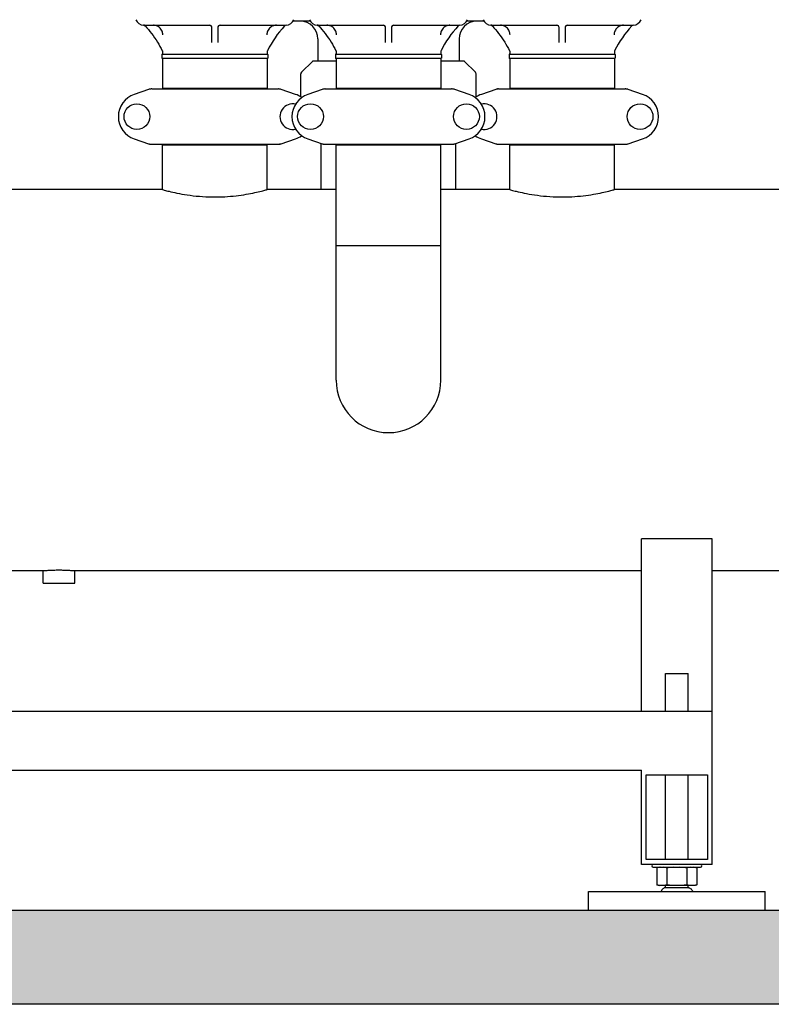
# Model space of a CAD drawing. Units: millimetres. Extents: x 30664 to 40707, y -409 to 6848.
# Drawn here: x 34866 to 35505, y 4780 to 5616 of the extents above; entities that cross this region are included whole.
import ezdxf

# ---------------------------------------------------------------- set-up
doc = ezdxf.new("R2010")
doc.units = ezdxf.units.MM
doc.layers.add('Equipo', color=7, linetype='Continuous')
doc.layers.add('SUELO', color=7, linetype='Continuous')

msp = doc.modelspace()

# ---------------------------------------------------------------- hatches: boundary and pattern name
at = {"layer": 'SUELO'}
h = msp.add_hatch(dxfattribs=at)
h.set_pattern_fill('GRAVEL', color=256, scale=250, style=0)
h.set_pattern_definition([(228.0128, (42890.165, 5635.2), (-1999.999558, -2250.000335), [33.634, -3329.772]), (184.9697, (42867.665, 5610.199), (3000.000263, 249.997827), [57.717, -5713.9812]), (132.5104, (42810.165, 5605.2), (2499.99768, -2750.002168), [40.697, -4029.008]), (267.2737, (42712.665, 5542.699), (249.999004, 5000.000074), [52.5595, -5203.3895]), (292.8337, (42710.165, 5490.199), (-1250.002476, 2999.999103), [51.5388, -5102.3432]), (357.2737, (42730.165, 5442.699), (-5000.000074, 249.999004), [52.5595, -5203.3895]), (37.6942, (42782.665, 5440.199), (-3250.0018364, -2499.997601), [69.5073, -6881.2122]), (72.2553, (42837.665, 5482.699), (1750.002691, 5499.999058), [65.622, -6496.5802]), (121.4296, (42857.665, 5545.199), (-2000.002059, 3249.998759), [52.7375, -5221.0183]), (175.2364, (42830.165, 5590.2), (2750.000237, -249.997883), [60.208, -2950.1907]), (222.3974, (42770.165, 5595.199), (-3000.001838, -2749.9980205), [77.862, -7708.3438]), (138.8141, (42960.165, 5540.2), (-1750.000737, 1499.99933), [26.5753, -2630.961]), (171.4692, (42940.165, 5557.699), (3249.999571, -500.001978), [50.5592, -5005.3777]), (225, (42890.16, 5565.2), (-3e-14, -250), [35.355, -318.198]), (203.1986, (42872.665, 5595.2), (1249.99993, 500.00033), [19.0395, -1884.9037]), (291.8014, (42855.165, 5587.7), (-249.99998, 750.00007), [26.9258, -1319.3655]), (30.9638, (42865.165, 5562.7), (749.9995, 500.00062), [43.7322, -1414.0057]), (161.5651, (42902.665, 5585.2), (500.0001, -249.9996), [31.6227, -758.9467]), (16.3895, (42710.165, 5587.699), (2500.00055, 749.998177), [44.3, -4385.7113]), (70.3462, (42752.665, 5600.2), (-999.998812, -2750.000534), [37.1653, -3679.352]), (293.1986, (42902.665, 5635.2), (-500.00033, 1249.99993), [38.0787, -1865.8645]), (343.6105, (42917.665, 5600.199), (-2500.00055, 749.998177), [44.3, -4385.7112]), (339.444, (42710.165, 5432.7), (-1250.00046, 499.999), [42.72, -2093.281]), (294.7751, (42750.165, 5417.7), (-1249.998047, 2750.000855), [35.7945, -3543.6607]), (66.8014, (42905.165, 5385.2), (500.00033, 1249.99993), [38.0787, -1865.8645]), (17.354, (42920.165, 5420.2), (-3250.000505, -999.998626), [41.9077, -4148.856]), (69.444, (42782.665, 5385.2), (-499.999, -1250.00046), [21.36, -2114.641]), (101.3099, (42890.165, 5385.2), (-249.9994, 1000.00019), [12.7475, -1262.0072]), (165.9638, (42887.665, 5397.7), (750.00014, -249.9995), [51.5388, -979.2375]), (186.009, (42837.665, 5410.199), (2499.999938, 249.99983), [47.7625, -4728.4807]), (303.6901, (42865.165, 5540.2), (-250.00033, 499.9999), [36.0555, -865.3323]), (353.1572, (42885.165, 5510.199), (4249.999841, -500.0019995), [62.9485, -6231.8907]), (60.9454, (42947.665, 5502.7), (-1000.000007, -1750.000096), [25.739, -2548.1685]), (90, (42960.16, 5525.2), (-250, 250), [15, -235]), (120.2564, (42832.665, 5417.7), (999.998722, -1750.000614), [34.731, -3438.38]), (48.0128, (42815.165, 5447.7), (1999.999558, 2250.000335), [67.268, -3296.138]), (0, (42860.16, 5497.7), (250, 250), [65, -185]), (325.3048, (42925.165, 5497.7), (-2499.998565, 1750.002152), [39.5285, -3913.3185]), (254.0546, (42957.665, 5475.2), (-249.99997, -1000.00003), [36.4005, -1783.627]), (207.646, (42947.665, 5440.199), (-4749.998952, -2500.001928), [59.2662, -5867.3685]), (175.4261, (42895.165, 5412.699), (-3250.0001396, 249.9987), [62.6997, -6207.2685])])
h.paths.add_polyline_path([(31099.44, 4859.72), (36898.59, 4859.72), (36898.59, 4779.7), (31099.44, 4779.7)])

# ---------------------------------------------------------------- linework, layer by layer
at = {"layer": 'Equipo'}
for p, q in [((35113.17, 5614.69), (35098.34, 5614.69)), ((35260.67, 5614.69), (35245.84, 5614.69)), ((34972.25, 5611.28), (35027.89, 5611.28)), ((35029.51, 5596.6), (35029.51, 5609.28)), ((35034.51, 5609.28), (35034.51, 5596.6)), ((35036.13, 5611.28), (35091.75, 5611.28)), ((35119.75, 5611.28), (35175.39, 5611.28)), ((35177.01, 5596.6), (35177.01, 5609.28)), ((35182.01, 5609.28), (35182.01, 5596.6)), ((35183.63, 5611.28), (35239.25, 5611.28)), ((35267.25, 5611.28), (35322.89, 5611.28)), ((35324.51, 5596.6), (35324.51, 5609.28)), ((35329.51, 5609.28), (35329.51, 5596.6)), ((35331.13, 5611.28), (35386.75, 5611.28)), ((35119.51, 5599.69), (35119.51, 5580.78)), ((35239.51, 5599.69), (35239.51, 5580.78)), ((34987.31, 5586.68), (35076.71, 5586.68)), ((34987.56, 5588.81), (34987.56, 5586.68)), ((34987.56, 5588.81), (34987.56, 5588.81)), ((35076.46, 5588.81), (35076.46, 5586.68)), ((35134.81, 5586.68), (35224.21, 5586.68)), ((35135.06, 5588.81), (35135.06, 5586.68)), ((35135.06, 5588.81), (35135.06, 5588.81)), ((35223.96, 5588.81), (35223.96, 5586.68)), ((35282.31, 5586.68), (35371.71, 5586.68)), ((35282.56, 5588.81), (35282.56, 5586.68)), ((35282.56, 5588.81), (35282.56, 5588.81)), ((35371.46, 5588.81), (35371.46, 5586.68)), ((34987.06, 5586.43), (34987.06, 5583.43)), ((35076.71, 5583.18), (34987.31, 5583.18)), ((34987.56, 5583.18), (34987.56, 5557.51)), ((35076.46, 5583.18), (35076.46, 5557.51)), ((35076.96, 5586.43), (35076.96, 5583.43)), ((35105.59, 5571.37), (35114.86, 5580.63)), ((35135.06, 5580.78), (35115.22, 5580.78)), ((35134.56, 5586.43), (35134.56, 5583.43)), ((35224.21, 5583.18), (35134.81, 5583.18)), ((35135.06, 5583.18), (35135.06, 5557.51)), ((35223.96, 5583.18), (35223.96, 5557.51)), ((35243.8, 5580.78), (35223.96, 5580.78)), ((35224.46, 5586.43), (35224.46, 5583.43)), ((35253.42, 5571.37), (35244.16, 5580.63)), ((35282.06, 5586.43), (35282.06, 5583.43)), ((35371.71, 5583.18), (35282.31, 5583.18)), ((35282.56, 5583.18), (35282.56, 5557.51)), ((35371.46, 5583.18), (35371.46, 5557.51)), ((35371.96, 5586.43), (35371.96, 5583.43)), ((35105.01, 5550.37), (35105.01, 5569.95)), ((35254.01, 5550.37), (35254.01, 5569.95)), ((34975.76, 5556.75), (34963.58, 5552.62)), ((34978.33, 5557.18), (35085.69, 5557.18)), ((35076.46, 5557.51), (34987.56, 5557.51)), ((34989.54, 5557.18), (34989.54, 5557.51)), ((35074.48, 5557.18), (35074.48, 5557.51)), ((35100.44, 5552.62), (35088.26, 5556.75)), ((35123.26, 5556.75), (35111.08, 5552.62)), ((35125.83, 5557.18), (35233.19, 5557.18)), ((35223.96, 5557.51), (35135.06, 5557.51)), ((35135.11, 5557.51), (35135.11, 5557.18)), ((35136.11, 5557.51), (35136.11, 5557.18)), ((35137.04, 5557.18), (35137.04, 5557.51)), ((35221.98, 5557.18), (35221.98, 5557.51)), ((35247.94, 5552.62), (35235.76, 5556.75)), ((35270.76, 5556.75), (35258.58, 5552.62)), ((35273.33, 5557.18), (35380.69, 5557.18)), ((35371.46, 5557.51), (35282.56, 5557.51)), ((35284.54, 5557.18), (35284.54, 5557.51)), ((35369.48, 5557.18), (35369.48, 5557.51)), ((35395.44, 5552.62), (35383.26, 5556.75)), ((34963.58, 5514.74), (34975.76, 5510.6)), ((35088.26, 5510.6), (35100.44, 5514.74)), ((35111.08, 5514.74), (35123.26, 5510.6)), ((35235.76, 5510.6), (35247.94, 5514.74)), ((35258.58, 5514.74), (35270.76, 5510.6)), ((35383.26, 5510.6), (35395.44, 5514.74)), ((34978.33, 5510.18), (35085.69, 5510.18)), ((34987.56, 5471.68), (34987.56, 5509.85)), ((34987.56, 5509.85), (35076.46, 5509.85)), ((34989.54, 5509.85), (34989.54, 5510.18)), ((35074.48, 5509.85), (35074.48, 5510.18)), ((35076.46, 5471.68), (35076.46, 5509.85)), ((35122.36, 5471.58), (35122.36, 5510.91)), ((35125.83, 5510.18), (35233.19, 5510.18)), ((35135.06, 5309.73), (35135.06, 5509.85)), ((35135.06, 5509.85), (35223.96, 5509.85)), ((35137.04, 5510.18), (35137.04, 5509.85)), ((35221.98, 5510.18), (35221.98, 5509.85)), ((35223.96, 5309.73), (35223.96, 5509.85)), ((35236.66, 5471.58), (35236.66, 5510.91)), ((35273.33, 5510.18), (35380.69, 5510.18)), ((35282.56, 5509.85), (35371.46, 5509.85)), ((35282.56, 5471.68), (35282.56, 5509.85)), ((35284.54, 5509.85), (35284.54, 5510.18)), ((35369.48, 5509.85), (35369.48, 5510.18)), ((35371.46, 5471.68), (35371.46, 5509.85)), ((34987.56, 5471.68), (34811.46, 5471.68)), ((35135.06, 5471.68), (35076.46, 5471.68)), ((35282.56, 5471.68), (35223.96, 5471.68)), ((35547.56, 5471.68), (35371.46, 5471.68)), ((35135.06, 5424.23), (35223.96, 5424.23)), ((35394.51, 5028.57), (35394.51, 5175.07)), ((35454.51, 5175.07), (35394.51, 5175.07)), ((35454.51, 4898.57), (35454.51, 5175.07)), ((34886.06, 5147.78), (34404.51, 5147.78)), ((34886.06, 5137.33), (34886.06, 5147.78)), ((35394.51, 5147.78), (34912.96, 5147.78)), ((34912.96, 5137.33), (34912.96, 5147.78)), ((36006.01, 5147.78), (35454.51, 5147.78)), ((34886.06, 5137.33), (34912.96, 5137.33)), ((35414.76, 5060.57), (35434.26, 5060.57)), ((35414.76, 5028.57), (35414.76, 5060.57)), ((35434.26, 5028.57), (35434.26, 5060.57)), ((34344.51, 5028.57), (35454.51, 5028.57)), ((34404.51, 4978.57), (35394.51, 4978.57)), ((35394.51, 4898.57), (35394.51, 4978.57)), ((35398.51, 4974.57), (35450.51, 4974.57)), ((35398.51, 4902.57), (35398.51, 4974.57)), ((35414.76, 4902.57), (35414.76, 4974.57)), ((35434.26, 4902.57), (35434.26, 4974.57)), ((35450.51, 4974.57), (35450.51, 4902.57)), ((35450.51, 4902.57), (35398.51, 4902.57)), ((35454.51, 4898.57), (35394.51, 4898.57)), ((35404.51, 4896.07), (35444.51, 4896.07)), ((35409.58, 4896.07), (35407.51, 4895.59)), ((35407.51, 4895.59), (35407.51, 4881.06)), ((35416.01, 4895.59), (35416.01, 4881.06)), ((35433.01, 4895.59), (35433.01, 4881.06)), ((35439.43, 4896.07), (35441.5, 4895.59)), ((35441.5, 4895.59), (35441.5, 4881.06)), ((35407.51, 4881.06), (35409.58, 4880.57)), ((35439.43, 4880.57), (35409.58, 4880.57)), ((35434.78, 4878.67), (35414.24, 4878.67)), ((35414.76, 4878.57), (35414.76, 4880.57)), ((35434.26, 4878.57), (35434.26, 4880.57)), ((35441.5, 4881.06), (35439.43, 4880.57)), ((35349.51, 4875.57), (35499.51, 4875.57)), ((35349.51, 4859.72), (35349.51, 4875.57)), ((35499.51, 4859.72), (35499.51, 4875.57)), ((35349.51, 4859.72), (35499.51, 4859.72))]:
    msp.add_line(p, q, dxfattribs=at)
for centre in [(34965.76, 5533.68), (35113.26, 5533.68), (35245.76, 5533.68), (35393.26, 5533.68)]:
    msp.add_circle(centre, 10.94, dxfattribs=at)
for centre, radius, start, end in [((34972.2, 5619.28), 8, 204, 264.9343), ((35091.81, 5619.28), 8, 275.18297, 336), ((35104.51, 5599.69), 15, 0, 90), ((35119.7, 5619.28), 8, 204, 264.9343), ((35254.51, 5599.69), 15, 90, 180), ((35239.31, 5619.28), 8, 275.18297, 336), ((35267.2, 5619.28), 8, 204, 264.9343), ((35386.81, 5619.28), 8, 275.18297, 336), ((35027.51, 5609.28), 2, 360, 90), ((35036.51, 5609.28), 2, 90.01159, 180), ((35157.11, 5549.35), 90, 137.03621, 153.3558), ((35092.72, 5609.32), 2, 95.18297, 137.03621), ((35175.01, 5609.28), 2, 360, 90), ((35184.01, 5609.28), 2, 90.01159, 180), ((35304.61, 5549.35), 90, 137.03621, 153.3558), ((35240.22, 5609.32), 2, 95.18297, 137.03621), ((35322.51, 5609.28), 2, 360, 90), ((35331.51, 5609.28), 2, 90.01159, 180), ((35452.11, 5549.35), 90, 137.03621, 153.3558), ((35387.72, 5609.32), 2, 95.18297, 137.03621), ((34987.31, 5586.43), 0.25, 90, 180), ((35078.46, 5588.81), 2, 153.3558, 180), ((35076.71, 5586.43), 0.25, 0, 90), ((35134.81, 5586.43), 0.25, 90, 180), ((35225.96, 5588.81), 2, 153.3558, 180), ((35224.21, 5586.43), 0.25, 0, 90), ((35282.31, 5586.43), 0.25, 90, 180), ((35373.46, 5588.81), 2, 153.3558, 180), ((35371.71, 5586.43), 0.25, 0, 90), ((34987.31, 5583.43), 0.25, 180, 270), ((35076.71, 5583.43), 0.25, 270, 0), ((35115.22, 5580.28), 0.5, 90, 134.99996), ((35134.81, 5583.43), 0.25, 180, 270), ((35224.21, 5583.43), 0.25, 270, 0), ((35243.8, 5580.28), 0.5, 45.00004, 90), ((35282.31, 5583.43), 0.25, 180, 270), ((35371.71, 5583.43), 0.25, 270, 0), ((35107.01, 5569.95), 2, 135, 180), ((35252.01, 5569.95), 2, 0, 45), ((34970.01, 5533.68), 20, 108.76124, 251.23876), ((35117.51, 5533.68), 20, 108.76124, 251.23876), ((35094.01, 5533.68), 20, 53.97572, 71.23876), ((35241.51, 5533.68), 20, 288.76124, 71.23876), ((35265.01, 5533.68), 20, 108.76124, 125.8601), ((35389.01, 5533.68), 20, 288.76124, 71.23876), ((35098.26, 5533.68), 10.94, 77.54557, 282.45443), ((35260.76, 5533.68), 10.94, 257.54557, 102.45443), ((35094.01, 5533.68), 20, 288.76124, 305.8601), ((35265.01, 5533.68), 20, 233.97572, 251.23876), ((35179.51, 5309.73), 44.45, 180, 0), ((35404.51, 4897.32), 1.25, 90, 270), ((35444.51, 4897.32), 1.25, 270, 90)]:
    msp.add_arc(centre, radius, start, end, dxfattribs=at)
for points, start_tangent, end_tangent in [([(34971.63, 5611.3), (34971.5, 5611.31), (34971.55, 5611.31)], (-0.997362, 0.072585), (0.997045, -0.076826)), ([(34971.63, 5611.3), (34971.5, 5611.31), (34971.55, 5611.31)], (-0.997362, 0.072585), (0.997045, -0.076826)), ([(34972.25, 5611.28), (34971.9, 5611.29), (34971.63, 5611.3), (34971.5, 5611.31), (34971.62, 5611.3), (34971.81, 5611.29), (34972.02, 5611.28), (34972.09, 5611.28)], (-1, -0.000096), (0.99983, -0.018445)), ([(34971.91, 5611.29), (34971.9, 5611.29), (34971.63, 5611.3), (34971.5, 5611.31), (34971.62, 5611.3), (34971.81, 5611.29), (34972.02, 5611.28), (34972.05, 5611.28)], (-0.999453, 0.03308), (0.99974, -0.022785)), ([(34971.49, 5611.31), (34971.96, 5611.21), (34972.43, 5610.97)], (0.995281, -0.097033), (0.826662, -0.562699)), ([(34971.74, 5611.29), (34971.63, 5611.3), (34971.5, 5611.31), (34971.62, 5611.3), (34971.77, 5611.29)], (-0.998218, 0.059673), (0.998771, -0.049563)), ([(34971.5, 5611.31), (34971.5, 5611.31), (34971.5, 5611.31)], (-0.083761, -0.996486), (0.99685, -0.079311)), ([(34971.5, 5611.31), (34971.5, 5611.31), (34971.5, 5611.31)], (-0.083761, -0.996486), (0.99685, -0.079311)), ([(34971.5, 5611.31), (34971.52, 5611.31)], (0.99685, -0.079311), (0.996961, -0.077906)), ([(34971.52, 5611.31), (34971.55, 5611.31)], (0.996961, -0.077906), (0.997045, -0.076826)), ([(34971.65, 5611.3), (34971.63, 5611.3), (34971.63, 5611.3)], (-0.997481, 0.070929), (-0.997362, 0.072585)), ([(34971.74, 5611.29), (34971.65, 5611.3)], (-0.998218, 0.059673), (-0.997481, 0.070929)), ([(34972.05, 5611.28), (34972.09, 5611.28)], (0.99974, -0.022785), (0.99983, -0.018445)), ([(34972.43, 5610.97), (34972.76, 5610.68)], (0.826662, -0.562699), (0.681566, -0.731757)), ([(34972.76, 5610.68), (34978.12, 5604.38), (34983.27, 5596.97), (34987.35, 5589.71)], (0.68154, -0.731781), (0.44839, -0.893838)), ([(34987.77, 5603.28), (34987.64, 5604.73), (34987.15, 5606.35), (34986.24, 5607.98), (34984.88, 5609.43), (34983.18, 5610.51), (34981.38, 5611.11), (34979.75, 5611.28)], (0.000007, 1), (-1, -0.000004)), ([(35084.27, 5611.28), (35082.63, 5611.11), (35080.83, 5610.51), (35079.14, 5609.43), (35077.78, 5607.98), (35076.87, 5606.35), (35076.38, 5604.73), (35076.25, 5603.28)], (-1, 0.000002), (0.000008, -1)), ([(35119.13, 5611.3), (35119, 5611.31), (35119.05, 5611.31)], (-0.997362, 0.072585), (0.997045, -0.076826)), ([(35119.13, 5611.3), (35119, 5611.31), (35119.05, 5611.31)], (-0.997362, 0.072585), (0.997045, -0.076826)), ([(35119.75, 5611.28), (35119.4, 5611.29), (35119.13, 5611.3), (35119, 5611.31), (35119.12, 5611.3), (35119.31, 5611.29), (35119.52, 5611.28), (35119.59, 5611.28)], (-1, -0.000096), (0.99983, -0.018445)), ([(35119.41, 5611.29), (35119.4, 5611.29), (35119.13, 5611.3), (35119, 5611.31), (35119.12, 5611.3), (35119.31, 5611.29), (35119.52, 5611.28), (35119.55, 5611.28)], (-0.999453, 0.03308), (0.99974, -0.022785)), ([(35118.99, 5611.31), (35119.46, 5611.21), (35119.93, 5610.97)], (0.995281, -0.097033), (0.826662, -0.562699)), ([(35119.24, 5611.29), (35119.13, 5611.3), (35119, 5611.31), (35119.12, 5611.3), (35119.27, 5611.29)], (-0.998218, 0.059673), (0.998771, -0.049563)), ([(35119, 5611.31), (35119, 5611.31), (35119, 5611.31)], (-0.083761, -0.996486), (0.99685, -0.079311)), ([(35119, 5611.31), (35119, 5611.31), (35119, 5611.31)], (-0.083761, -0.996486), (0.99685, -0.079311)), ([(35119, 5611.31), (35119.02, 5611.31)], (0.99685, -0.079311), (0.996961, -0.077906)), ([(35119.02, 5611.31), (35119.05, 5611.31)], (0.996961, -0.077906), (0.997045, -0.076826)), ([(35119.15, 5611.3), (35119.13, 5611.3), (35119.13, 5611.3)], (-0.997481, 0.070929), (-0.997362, 0.072585)), ([(35119.24, 5611.29), (35119.15, 5611.3)], (-0.998218, 0.059673), (-0.997481, 0.070929)), ([(35119.55, 5611.28), (35119.59, 5611.28)], (0.99974, -0.022785), (0.99983, -0.018445)), ([(35119.93, 5610.97), (35120.26, 5610.68)], (0.826662, -0.562699), (0.681566, -0.731757)), ([(35120.26, 5610.68), (35125.62, 5604.38), (35130.77, 5596.97), (35134.85, 5589.71)], (0.68154, -0.731781), (0.44839, -0.893838)), ([(35135.27, 5603.28), (35135.14, 5604.73), (35134.65, 5606.35), (35133.74, 5607.98), (35132.38, 5609.43), (35130.68, 5610.51), (35128.88, 5611.11), (35127.25, 5611.28)], (0.000007, 1), (-1, -0.000004)), ([(35231.77, 5611.28), (35230.13, 5611.11), (35228.33, 5610.51), (35226.64, 5609.43), (35225.28, 5607.98), (35224.37, 5606.35), (35223.88, 5604.73), (35223.75, 5603.28)], (-1, 0.000002), (0.000008, -1)), ([(35266.63, 5611.3), (35266.5, 5611.31), (35266.55, 5611.31)], (-0.997362, 0.072585), (0.997045, -0.076826)), ([(35266.63, 5611.3), (35266.5, 5611.31), (35266.55, 5611.31)], (-0.997362, 0.072585), (0.997045, -0.076826)), ([(35267.25, 5611.28), (35266.9, 5611.29), (35266.63, 5611.3), (35266.5, 5611.31), (35266.62, 5611.3), (35266.81, 5611.29), (35267.02, 5611.28), (35267.09, 5611.28)], (-1, -0.000096), (0.99983, -0.018445)), ([(35266.91, 5611.29), (35266.9, 5611.29), (35266.63, 5611.3), (35266.5, 5611.31), (35266.62, 5611.3), (35266.81, 5611.29), (35267.02, 5611.28), (35267.05, 5611.28)], (-0.999453, 0.03308), (0.99974, -0.022785)), ([(35266.49, 5611.31), (35266.96, 5611.21), (35267.43, 5610.97)], (0.995281, -0.097033), (0.826662, -0.562699)), ([(35266.74, 5611.29), (35266.63, 5611.3), (35266.5, 5611.31), (35266.62, 5611.3), (35266.77, 5611.29)], (-0.998218, 0.059673), (0.998771, -0.049563)), ([(35266.5, 5611.31), (35266.5, 5611.31), (35266.5, 5611.31)], (-0.083761, -0.996486), (0.99685, -0.079311)), ([(35266.5, 5611.31), (35266.5, 5611.31), (35266.5, 5611.31)], (-0.083761, -0.996486), (0.99685, -0.079311)), ([(35266.5, 5611.31), (35266.52, 5611.31)], (0.99685, -0.079311), (0.996961, -0.077906)), ([(35266.52, 5611.31), (35266.55, 5611.31)], (0.996961, -0.077906), (0.997045, -0.076826)), ([(35266.65, 5611.3), (35266.63, 5611.3), (35266.63, 5611.3)], (-0.997481, 0.070929), (-0.997362, 0.072585)), ([(35266.74, 5611.29), (35266.65, 5611.3)], (-0.998218, 0.059673), (-0.997481, 0.070929)), ([(35267.05, 5611.28), (35267.09, 5611.28)], (0.99974, -0.022785), (0.99983, -0.018445)), ([(35267.43, 5610.97), (35267.76, 5610.68)], (0.826662, -0.562699), (0.681566, -0.731757)), ([(35267.76, 5610.68), (35273.12, 5604.38), (35278.27, 5596.97), (35282.35, 5589.71)], (0.68154, -0.731781), (0.44839, -0.893838)), ([(35282.77, 5603.28), (35282.64, 5604.73), (35282.15, 5606.35), (35281.24, 5607.98), (35279.88, 5609.43), (35278.18, 5610.51), (35276.38, 5611.11), (35274.75, 5611.28)], (0.000007, 1), (-1, -0.000004)), ([(35379.27, 5611.28), (35377.63, 5611.11), (35375.83, 5610.51), (35374.14, 5609.43), (35372.78, 5607.98), (35371.87, 5606.35), (35371.38, 5604.73), (35371.25, 5603.28)], (-1, 0.000002), (0.000008, -1)), ([(34987.35, 5589.71), (34987.4, 5589.6), (34987.45, 5589.47), (34987.49, 5589.33), (34987.52, 5589.2), (34987.54, 5589.07), (34987.55, 5588.95), (34987.56, 5588.84), (34987.56, 5588.81)], (0.448379, -0.893844), (0.004933, -0.999988)), ([(35134.85, 5589.71), (35134.9, 5589.6), (35134.95, 5589.47), (35134.99, 5589.33), (35135.02, 5589.2), (35135.04, 5589.07), (35135.05, 5588.95), (35135.06, 5588.84), (35135.06, 5588.81)], (0.448379, -0.893844), (0.004933, -0.999988)), ([(35282.35, 5589.71), (35282.4, 5589.6), (35282.45, 5589.47), (35282.49, 5589.33), (35282.52, 5589.2), (35282.54, 5589.07), (35282.55, 5588.95), (35282.56, 5588.84), (35282.56, 5588.81)], (0.448379, -0.893844), (0.004933, -0.999988)), ([(34977.03, 5557.07), (34976.6, 5556.99), (34975.76, 5556.75)], (-0.986627, -0.162992), (-0.946867, -0.321625)), ([(34977.12, 5557.18), (34977.05, 5557.18), (34976.98, 5557.16), (34976.91, 5557.15)], (-1, -0.000015), (-0.946874, -0.321606)), ([(34977.46, 5557.13), (34977.03, 5557.07)], (-0.994053, -0.108896), (-0.986627, -0.162992)), ([(34978.33, 5557.18), (34977.46, 5557.13)], (-1, 0), (-0.994053, -0.108896)), ([(35088.26, 5556.75), (35087.42, 5556.99), (35086.56, 5557.13), (35085.69, 5557.18)], (-0.946867, 0.321625), (-1, 0)), ([(35086.9, 5557.18), (35086.97, 5557.18), (35087.04, 5557.16), (35087.11, 5557.15)], (1, 0.000007), (0.946875, -0.321601)), ([(35124.53, 5557.07), (35124.1, 5556.99), (35123.26, 5556.75)], (-0.986627, -0.162992), (-0.946867, -0.321625)), ([(35124.62, 5557.18), (35124.55, 5557.18), (35124.48, 5557.16), (35124.41, 5557.15)], (-1, -0.000015), (-0.946874, -0.321606)), ([(35124.96, 5557.13), (35124.53, 5557.07)], (-0.994053, -0.108896), (-0.986627, -0.162992)), ([(35125.83, 5557.18), (35124.96, 5557.13)], (-1, 0), (-0.994053, -0.108896)), ([(35235.76, 5556.75), (35234.92, 5556.99), (35234.06, 5557.13), (35233.19, 5557.18)], (-0.946867, 0.321625), (-1, 0)), ([(35234.4, 5557.18), (35234.47, 5557.18), (35234.54, 5557.16), (35234.61, 5557.15)], (1, 0.000007), (0.946875, -0.321601)), ([(35272.03, 5557.07), (35271.6, 5556.99), (35270.76, 5556.75)], (-0.986627, -0.162992), (-0.946867, -0.321625)), ([(35272.12, 5557.18), (35272.05, 5557.18), (35271.98, 5557.16), (35271.91, 5557.15)], (-1, -0.000015), (-0.946874, -0.321606)), ([(35272.46, 5557.13), (35272.03, 5557.07)], (-0.994053, -0.108896), (-0.986627, -0.162992)), ([(35273.33, 5557.18), (35272.46, 5557.13)], (-1, 0), (-0.994053, -0.108896)), ([(35383.26, 5556.75), (35382.42, 5556.99), (35381.56, 5557.13), (35380.69, 5557.18)], (-0.946867, 0.321625), (-1, 0)), ([(35381.9, 5557.18), (35381.97, 5557.18), (35382.04, 5557.16), (35382.11, 5557.15)], (1, 0.000007), (0.946875, -0.321601)), ([(34975.76, 5510.6), (34976.6, 5510.37), (34977.46, 5510.23), (34978.33, 5510.18)], (0.946867, -0.321625), (1, 0)), ([(34976.91, 5510.21), (34976.98, 5510.2), (34977.05, 5510.18), (34977.12, 5510.18)], (0.946872, -0.321611), (1, -0.00002)), ([(35085.69, 5510.18), (35086.56, 5510.23), (35087.42, 5510.37), (35088.26, 5510.6)], (1, 0), (0.946867, 0.321625)), ([(35087.11, 5510.21), (35087.04, 5510.2), (35086.97, 5510.18), (35086.9, 5510.18)], (-0.946865, -0.321632), (-1, -0.000025)), ([(35123.26, 5510.6), (35124.1, 5510.37), (35124.96, 5510.23), (35125.83, 5510.18)], (0.946867, -0.321625), (1, 0)), ([(35124.41, 5510.21), (35124.48, 5510.2), (35124.55, 5510.18), (35124.62, 5510.18)], (0.946872, -0.321611), (1, -0.00002)), ([(35233.19, 5510.18), (35234.06, 5510.23), (35234.92, 5510.37), (35235.76, 5510.6)], (1, 0), (0.946867, 0.321625)), ([(35234.61, 5510.21), (35234.54, 5510.2), (35234.47, 5510.18), (35234.4, 5510.18)], (-0.946865, -0.321632), (-1, -0.000025)), ([(35270.76, 5510.6), (35271.6, 5510.37), (35272.46, 5510.23), (35273.33, 5510.18)], (0.946867, -0.321625), (1, 0)), ([(35271.91, 5510.21), (35271.98, 5510.2), (35272.05, 5510.18), (35272.12, 5510.18)], (0.946872, -0.321611), (1, -0.00002)), ([(35380.69, 5510.18), (35381.56, 5510.23), (35382.42, 5510.37), (35383.26, 5510.6)], (1, 0), (0.946867, 0.321625)), ([(35382.11, 5510.21), (35382.04, 5510.2), (35381.97, 5510.18), (35381.9, 5510.18)], (-0.946865, -0.321632), (-1, -0.000025)), ([(34987.56, 5471.68), (34988.93, 5471.31), (34993.07, 5470.25), (34999.7, 5468.78), (35008.48, 5467.23), (35018.83, 5466.02), (35029.85, 5465.48), (35040.35, 5465.68), (35050.04, 5466.5), (35058.68, 5467.73), (35066.1, 5469.15), (35071.77, 5470.46), (35075.31, 5471.37), (35076.46, 5471.68)], (0.964336, -0.26468), (0.964336, 0.264679)), ([(35282.56, 5471.68), (35283.93, 5471.31), (35288.07, 5470.25), (35294.7, 5468.78), (35303.48, 5467.23), (35313.83, 5466.02), (35324.85, 5465.48), (35335.35, 5465.68), (35345.04, 5466.5), (35353.68, 5467.73), (35361.1, 5469.15), (35366.77, 5470.46), (35370.31, 5471.37), (35371.46, 5471.68)], (0.964336, -0.26468), (0.964336, 0.264679)), ([(34912.96, 5147.78), (34912.14, 5147.85), (34909.75, 5148.01), (34906.21, 5148.2), (34901.87, 5148.32), (34897.25, 5148.32), (34892.93, 5148.21), (34889.3, 5148.02), (34886.88, 5147.85), (34886.06, 5147.78)], (-0.996569, 0.082766), (-0.996569, -0.082766)), ([(35409.6, 4895.98), (35409.04, 4895.89), (35408.28, 4895.76), (35407.51, 4895.59)], (-0.991458, -0.130428), (-0.973841, -0.22723)), ([(35410.53, 4896.07), (35409.78, 4896), (35409.6, 4895.98)], (-0.997068, -0.076519), (-0.991458, -0.130428)), ([(35416.01, 4895.59), (35415.24, 4895.76), (35414.48, 4895.89), (35413.73, 4896), (35412.98, 4896.07)], (-0.973782, 0.227484), (-0.997068, 0.076519)), ([(35422.08, 4896.07), (35420.58, 4896), (35419.07, 4895.89), (35417.56, 4895.76), (35416.01, 4895.59)], (-0.999279, -0.037961), (-0.993265, -0.115866)), ([(35433.01, 4895.59), (35431.46, 4895.76), (35429.94, 4895.89), (35428.44, 4896), (35426.94, 4896.07)], (-0.993265, 0.115866), (-0.999279, 0.037961)), ([(35436.03, 4896.07), (35435.28, 4896), (35434.54, 4895.89), (35433.78, 4895.76), (35433.01, 4895.59)], (-0.997068, -0.076519), (-0.973782, -0.227484)), ([(35441.5, 4895.59), (35440.74, 4895.76), (35439.98, 4895.89), (35439.23, 4896), (35438.49, 4896.07)], (-0.973841, 0.22723), (-0.997068, 0.076519)), ([(35409.6, 4880.67), (35409.04, 4880.75), (35408.28, 4880.89), (35407.51, 4881.06)], (-0.991458, 0.130428), (-0.973841, 0.22723)), ([(35410.53, 4880.57), (35409.78, 4880.65), (35409.6, 4880.67)], (-0.997068, 0.076519), (-0.991458, 0.130428)), ([(35414.24, 4878.67), (35413.75, 4878.58), (35412.49, 4877.68), (35411.78, 4876.9), (35411.35, 4875.95), (35411.26, 4875.57)], (-1, 0), (-0.189152, -0.981948)), ([(35416.01, 4881.06), (35415.24, 4880.89), (35414.48, 4880.75), (35413.73, 4880.65), (35412.98, 4880.57)], (-0.973782, -0.227484), (-0.997068, -0.076519)), ([(35422.08, 4880.57), (35420.58, 4880.65), (35419.07, 4880.75), (35417.56, 4880.89), (35416.01, 4881.06)], (-0.999279, 0.037961), (-0.993265, 0.115866)), ([(35433.01, 4881.06), (35431.46, 4880.89), (35429.94, 4880.75), (35428.44, 4880.65), (35426.94, 4880.57)], (-0.993265, -0.115866), (-0.999279, -0.037961)), ([(35436.03, 4880.57), (35435.28, 4880.65), (35434.54, 4880.75), (35433.78, 4880.89), (35433.01, 4881.06)], (-0.997068, 0.076519), (-0.973782, 0.227484)), ([(35434.78, 4878.67), (35435.27, 4878.58), (35436.53, 4877.68), (35437.24, 4876.9), (35437.67, 4875.95), (35437.76, 4875.57)], (1, 0), (0.189152, -0.981948)), ([(35441.5, 4881.06), (35440.74, 4880.89), (35439.98, 4880.75), (35439.23, 4880.65), (35438.49, 4880.57)], (-0.973841, -0.22723), (-0.997068, -0.076519))]:
    msp.add_spline(points, degree=3, dxfattribs=dict(at, start_tangent=start_tangent, end_tangent=end_tangent))
at = {"layer": 'SUELO'}
msp.add_lwpolyline([(31099.44, 4859.72), (36898.59, 4859.72), (36898.59, 4779.7), (31099.44, 4779.7)], close=True, dxfattribs=at)

doc.saveas('drawing.dxf')
